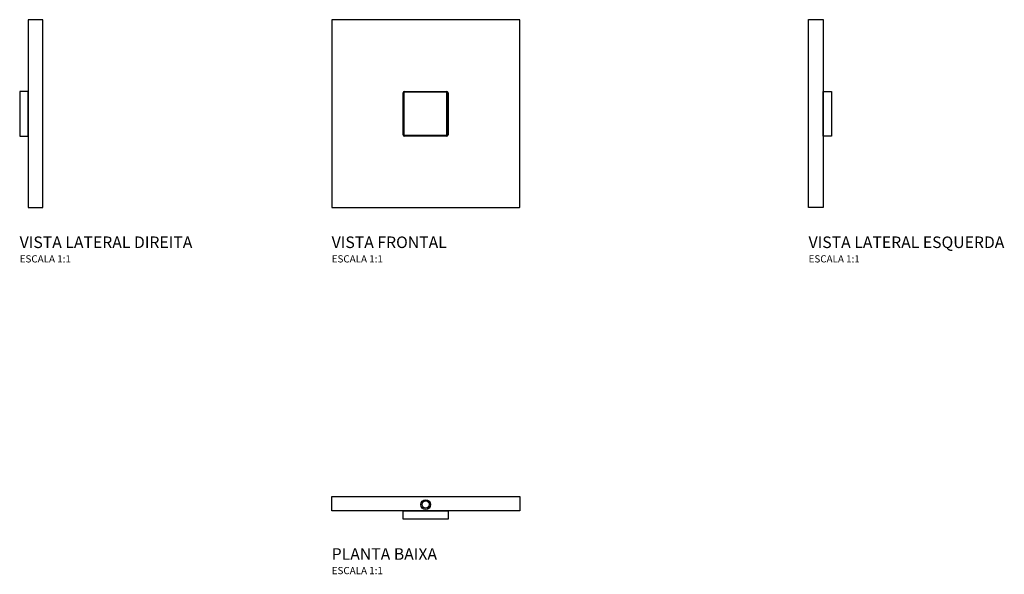
# Model space of a CAD drawing. Units: millimetres. Extents: x -281 to 400, y -54 to 330.
import ezdxf

# ---------------------------------------------------------------- set-up
doc = ezdxf.new("R2010")
doc.units = ezdxf.units.MM
doc.header["$LTSCALE"] = 2
doc.styles.add('Legenda', font='segoeui.ttf', dxfattribs={"height": 8})

# ---------------------------------------------------------------- blocks, each defined once
blk = doc.blocks.new('2553.C.112_V2')
for points in [[(0, -65.08), (0, 65.08), (-10, 65.08), (-10, -65.08)], [(-10, -15.57), (-10, 15.41), (-15.9, 15.41), (-15.9, -15.57)]]:
    blk.add_lwpolyline(points, close=True)
blk = doc.blocks.new('2553.C.112_V1')
for p, q in [((65.09, 65.01), (-64.89, 65)), ((-64.89, 65), (-64.88, -65)), ((65.27, 65.01), (65.09, 65.01)), ((65.27, -64.99), (65.27, 65.01)), ((-15.39, -14.5), (-15.39, 14.5)), ((-15.37, 14.5), (-15.39, 14.5)), ((-15.37, -14.5), (-15.37, 14.5)), ((14.87, 14.88), (-14.87, 14.88)), ((-14.87, 14.88), (-14.87, -14.87)), ((-14.39, 15.5), (14.6, 15.5)), ((14.99, 14.88), (14.87, 14.88)), ((14.87, -14.87), (14.87, 14.88)), ((14.99, 14.88), (15, -14.87)), ((15.6, 14.5), (15.6, -14.5)), ((-15.37, -14.5), (-15.39, -14.5)), ((-14.87, -14.87), (14.87, -14.87)), ((14.6, -15.5), (-14.39, -15.5)), ((15, -14.87), (14.87, -14.87)), ((-64.88, -65), (65.1, -64.99)), ((65.27, -64.99), (65.1, -64.99))]:
    blk.add_line(p, q)
for centre, major_axis, start_param, end_param in [((-14.39, 14.5), (0, 1), 0, 1.570796), ((-14.37, 14.5), (0, 1), 0, 1.570796), ((14.6, 14.5), (0, 1), 4.712389, 6.283185), ((-14.39, -14.5), (0, -1), 4.712389, 6.283185), ((-14.37, -14.5), (0, -1), 4.712389, 6.283185), ((14.6, -14.5), (0, -1), 0, 1.570796)]:
    blk.add_ellipse(centre, major_axis=major_axis, ratio=0.999848, start_param=start_param, end_param=end_param)
blk = doc.blocks.new('2553.C.112_V3')
for points in [[(0, -65.08), (0, 65.08), (10, 65.08), (10, -65.08)], [(10, -15.57), (10, 15.41), (15.9, 15.41), (15.9, -15.57)]]:
    blk.add_lwpolyline(points, close=True)
blk = doc.blocks.new('2553.C.112_P')
for points in [[(-65.08, 0), (65.08, 0), (65.08, -10), (-65.08, -10)], [(-15.57, -10), (15.41, -10), (15.41, -15.9), (-15.57, -15.9)]]:
    blk.add_lwpolyline(points, close=True)
blk.add_circle((0, -5.68), 3.37)
blk.add_ellipse((0, -5.68), major_axis=(-0.03, -2.5), ratio=0.97054, start_param=-3.141592653589793, end_param=3.141592653589793)

msp = doc.modelspace()

# ---------------------------------------------------------------- block references
for name, p in [('2553.C.112_V2', (-265.07, 265.08)), ('2553.C.112_V1', (-0.19, 265)), ('2553.C.112_V3', (264.91, 265.09)), ('2553.C.112_P', (0, 0))]:
    msp.add_blockref(name, p)

# ---------------------------------------------------------------- texts
at = {"style": 'Legenda'}
for s, height, p in [('VISTA LATERAL DIREITA', 8, (-280.98, 172)), ('VISTA FRONTAL', 8, (-65.08, 172)), ('VISTA LATERAL ESQUERDA', 8, (264.91, 172)), ('ESCALA 1:1', 5, (-280.98, 162)), ('ESCALA 1:1', 5, (-65.08, 162)), ('ESCALA 1:1', 5, (264.91, 162)), ('PLANTA BAIXA', 8, (-65.08, -43.9)), ('ESCALA 1:1', 5, (-65.08, -53.9))]:
    msp.add_text(s, height=height, dxfattribs=at).set_placement(p)

doc.saveas('drawing.dxf')
